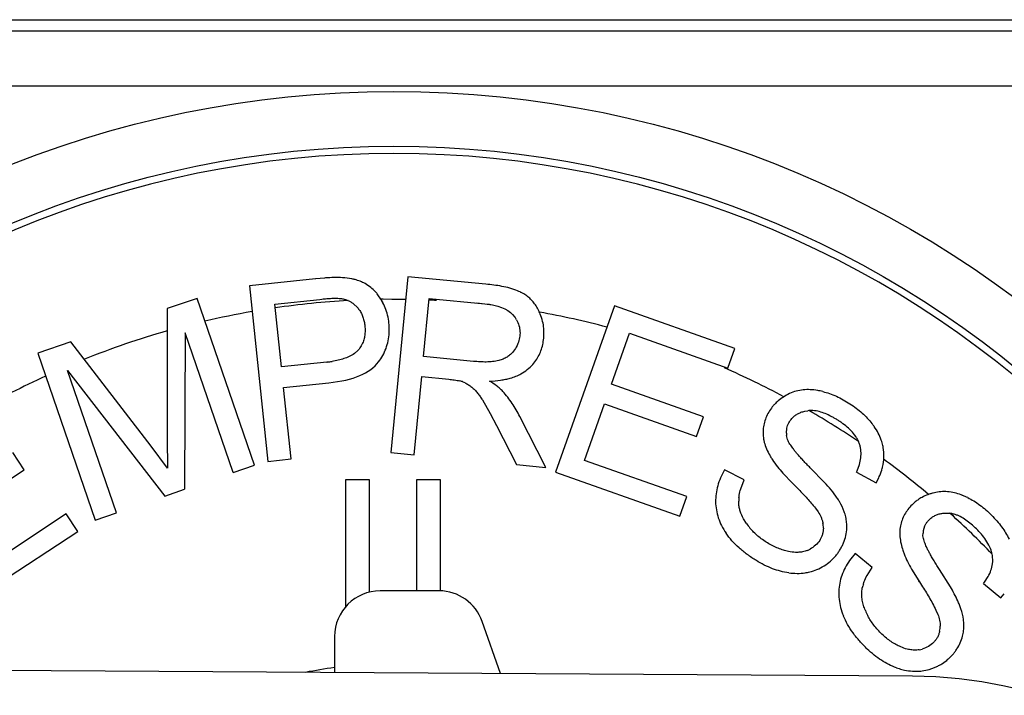
# Model space of a CAD drawing. Units: inches. Extents: x 0 to 11, y 0 to 8.5.
# Drawn here: x 4.3 to 4.8, y 4.6 to 5 of the extents above; entities that cross this region are included whole.
import ezdxf

# ---------------------------------------------------------------- set-up
doc = ezdxf.new("R2010")
doc.units = ezdxf.units.IN
doc.header["$LTSCALE"] = 0.605
doc.header["$MEASUREMENT"] = 0
doc.layers.get('0').update_dxf_attribs({"linetype": 'CONTINUOUS'})

msp = doc.modelspace()

# ---------------------------------------------------------------- linework, layer by layer
at = {"color": 7, "linetype": 'Continuous'}
for p, q in [((3.9969332296, 5.0158206273), (4.9969332298, 5.0158206273)), ((4.9969332298, 5.0094675868), (3.9969332298, 5.0094676638)), ((4.0481590544, 4.979581823), (4.945707405299999, 4.979581823)), ((4.4540421752, 4.873868788), (4.4177672905, 4.8700396296)), ((4.4541409954, 4.8738802465), (4.4540421752, 4.873868788)), ((4.4589857864, 4.8743408314), (4.4541410845, 4.8738794161)), ((4.4594517074, 4.8743752218), (4.4589857408, 4.8743414131)), ((4.4688064684, 4.874508000500001), (4.4687792505, 4.8745095282)), ((4.5045235396, 4.8750210275), (4.4953103103, 4.7787694882)), ((4.5472013678, 4.8709358917), (4.5045235396, 4.8750210275)), ((4.4177672905, 4.8700396296), (4.427917599200001, 4.7738823956)), ((4.566518629, 4.8664850399), (4.5660195498, 4.8667203234)), ((4.5665230969, 4.8664828899), (4.566518629, 4.8664850399)), ((4.5680128198, 4.86568313), (4.5665542528, 4.8664677761)), ((4.3890556897, 4.8632024475), (4.3727601689, 4.857599464700001)), ((4.4204951467, 4.771765021), (4.3890556897, 4.8632024475)), ((4.4316848936, 4.8600586788), (4.4562794299, 4.8626548655)), ((4.4353143453, 4.8256756815), (4.4316848936, 4.8600586788)), ((4.4562794299, 4.8626548655), (4.4575054922, 4.8628004273)), ((4.46823924, 4.8630313792), (4.468247820899999, 4.8630302329)), ((4.474788853500001, 4.8602062077), (4.476904532, 4.8582059621)), ((4.4898120051, 4.8627844731), (4.488135152, 4.8652011795)), ((4.4909898151, 4.862783655799999), (4.4898025831, 4.8627911895)), ((4.4909081847, 4.8608263571), (4.4898120051, 4.8627844731)), ((4.4958186777, 4.8626292194), (4.4909898151, 4.862783655799999)), ((4.5033429716, 4.8626276017), (4.4958186777, 4.8626292194)), ((4.513191528, 4.8313163451), (4.5162415876, 4.8631806272)), ((4.5162415876, 4.8631806272), (4.546733592200001, 4.8602619224)), ((4.5509330419, 4.8594227266), (4.5424183, 4.8606099605)), ((4.3727601689, 4.857599464700001), (4.372759106499999, 4.7864603073)), ((4.5763494105, 4.8562915088), (4.576328022699999, 4.8563352539)), ((4.5765481872, 4.855874336999999), (4.5763494105, 4.8562915088)), ((4.6177604384, 4.8590791157), (4.5854972668, 4.7679290736)), ((4.6836733288, 4.835748804), (4.6177604384, 4.8590791157)), ((4.5619572195, 4.8543731893), (4.5631965407, 4.8528621403)), ((4.3824939455, 4.8442986416), (4.382246300199999, 4.758613699800001)), ((4.4088145174, 4.767748803), (4.3824939455, 4.8442986416)), ((4.6161311313, 4.8161360378), (4.6260207548, 4.8440762417)), ((4.6260207548, 4.8440762417), (4.6798738734, 4.8250145675)), ((4.3199887543, 4.839454765299999), (4.301789916600001, 4.8331973541)), ((4.3639148087, 4.782165646), (4.3199887543, 4.839454765299999)), ((4.301789916600001, 4.8331973541), (4.3332293736, 4.7417599276)), ((4.4772202427, 4.8347291846), (4.4752647193, 4.8329730023)), ((4.4773499255, 4.8348736355), (4.4772202427, 4.8347291846)), ((4.6798738734, 4.8250145675), (4.6836733288, 4.835748804)), ((4.4601830682, 4.8283008113), (4.4353143453, 4.8256756815)), ((4.5405821856, 4.8286945023), (4.513191528, 4.8313163451)), ((4.3448839301, 4.7457671809), (4.3181151195, 4.8236206612)), ((4.3181151195, 4.8236206612), (4.3713478559, 4.7548664249)), ((4.4365125853, 4.814324357099999), (4.4611893776, 4.8169292267)), ((4.5080450449, 4.7775505152), (4.5121380621, 4.8203106801)), ((4.5121380621, 4.8203106801), (4.5269312128, 4.8188946748)), ((4.4406398566, 4.7752253506), (4.4365125853, 4.814324357099999)), ((4.666553452900001, 4.7982887173), (4.6161311313, 4.8161360378)), ((4.7290682234, 4.8127338314), (4.7289597664, 4.8127519514)), ((4.5454014217, 4.80757123), (4.5497449636, 4.8001631566)), ((4.6013656935, 4.7744206635), (4.612350075299999, 4.8054537831)), ((4.612350075299999, 4.8054537831), (4.6627723968, 4.7876064626)), ((4.722028370799999, 4.8013910528), (4.7236704237, 4.8016576106)), ((4.7236704361, 4.801657500299999), (4.7236808806, 4.8016587901)), ((4.5497449636, 4.8001631566), (4.5532108795, 4.793609489200001)), ((4.5801445014, 4.7706491313), (4.5659115943, 4.7984621595)), ((4.6627723968, 4.7876064626), (4.666553452900001, 4.7982887173)), ((4.553211586000001, 4.7936098529), (4.5641437465, 4.7721807289)), ((4.7119341321, 4.789428679599999), (4.7121982762, 4.792140553399999)), ((4.759536188, 4.7937168692), (4.7597874182, 4.793367958399999)), ((4.7597874182, 4.793367958399999), (4.7600431254, 4.7930037392)), ((4.372759106499999, 4.7864603073), (4.3729216888, 4.7701309625)), ((4.7123298138, 4.7865543762), (4.7120463994, 4.7880114329)), ((4.712550617200001, 4.785866260400001), (4.7123298138, 4.7865543762)), ((4.3729216888, 4.7701309625), (4.3639148087, 4.782165646)), ((4.7527894338, 4.7795679997), (4.752788492900001, 4.7795789086)), ((4.2943885093, 4.7693572272), (4.2881540312, 4.7788196916)), ((4.427917599200001, 4.7738823956), (4.4406398566, 4.7752253506)), ((4.4953103103, 4.7787694882), (4.5080450449, 4.7775505152)), ((4.657324074, 4.7546138177), (4.6013656935, 4.7744206635)), ((4.702801006600001, 4.7772217725), (4.7032058859, 4.776531997699999)), ((4.2497238351, 4.7399292772), (4.2943885093, 4.7693572272)), ((4.4088145174, 4.767748803), (4.4204951467, 4.771765021)), ((4.5641437465, 4.7721807289), (4.5801445014, 4.7706491313)), ((4.6887983458, 4.7637137233), (4.6780250092, 4.7692693495)), ((4.7328272053, 4.762430355899999), (4.7249774565, 4.7704290727)), ((4.7502972404, 4.7679883122), (4.750639079, 4.7687307285)), ((4.7506440649, 4.7687284783), (4.7519434365, 4.7722225121)), ((4.4704042386, 4.7637565531), (4.4704042386, 4.6941755841)), ((4.4836349201, 4.7637565531), (4.4704042386, 4.7637565531)), ((4.4836349201, 4.7022998923), (4.4836349201, 4.7637565531)), ((4.5092123367, 4.7637565531), (4.5092123367, 4.7030078448)), ((4.5224430182, 4.7637565531), (4.5092123367, 4.7637565531)), ((4.5224430182, 4.7030078448), (4.5224430182, 4.7637565531)), ((4.5854972668, 4.7679290736), (4.653515419100001, 4.7438535903)), ((4.6869094967, 4.7589391024), (4.6887983458, 4.7637137233)), ((4.7100676518, 4.7674403014), (4.7152650459, 4.7619881592)), ((4.7502972404, 4.7679883122), (4.7611602851, 4.7622131312)), ((4.7611602851, 4.7622131312), (4.762515028, 4.7648950068)), ((4.3713478559, 4.7548664249), (4.382246300199999, 4.758613699800001)), ((4.7152590651, 4.7619823167), (4.7156827166, 4.7615570707)), ((4.7157730803, 4.761467904), (4.715264989, 4.7619882184)), ((4.7156827166, 4.7615570707), (4.7157730803, 4.761467904)), ((4.7157730803, 4.761467904), (4.7172402009, 4.7599892914)), ((4.7161182567, 4.7611145461), (4.7186704863, 4.7585099515)), ((4.653515419100001, 4.7438535903), (4.657324074, 4.7546138177)), ((4.6858262764, 4.7515066261), (4.6858170842, 4.7521071913)), ((4.7931610711, 4.756764760299999), (4.792299039900001, 4.7565483255)), ((4.7937329405, 4.756894648999999), (4.7931610711, 4.756764760299999)), ((4.8086018017, 4.755214528), (4.8084982712, 4.7552554336)), ((4.6858496999, 4.750938232), (4.6858262764, 4.7515066261)), ((4.727797287, 4.7483191792), (4.7278102307, 4.7483026915)), ((4.7278102307, 4.7483026915), (4.7293053406, 4.746227076)), ((4.3174042556, 4.7450987387), (4.2678356765, 4.7124397818)), ((4.3236842408, 4.7355672052), (4.3174042556, 4.7450987387)), ((4.3332293736, 4.7417599276), (4.3448839301, 4.7457671809)), ((4.6900433744, 4.7399483917), (4.6884479132, 4.7425187456)), ((4.799344728399999, 4.7455955064), (4.8010062557, 4.7455126419)), ((4.8010062448, 4.7455125314), (4.8010167281, 4.7455116077)), ((4.8010196602, 4.7455113176), (4.8010219707, 4.7455110877)), ((4.7319510377, 4.7400860211), (4.7319519625, 4.740081282)), ((4.7450661179, 4.737431657799999), (4.7450555837, 4.7387958313)), ((4.7869711593, 4.7360087325), (4.7877965874, 4.7386053825)), ((4.2634329768, 4.6958698108), (4.3236842408, 4.7355672052)), ((4.6788233749, 4.7346602254), (4.678852244700001, 4.7346179842)), ((4.6789189533, 4.734522104), (4.6788895585, 4.7345635579)), ((4.786756934900001, 4.733116111), (4.7867845748, 4.7345996946)), ((4.786828896, 4.7323970288), (4.786756934900001, 4.733116111)), ((4.775486534, 4.7259835758), (4.775738180299999, 4.7252242685)), ((4.7589678168, 4.7157037498), (4.7495951308, 4.7233902653)), ((4.756121894800001, 4.711429936), (4.7589678168, 4.7157037498)), ((4.7805460911, 4.714898244700001), (4.7844878681, 4.7084794323)), ((4.8017539221, 4.705237772), (4.795751235, 4.7147016915)), ((4.8248596891, 4.7178200188), (4.8248610512, 4.7178308832)), ((4.8204941228, 4.707669173399999), (4.8224957074, 4.7108140577)), ((4.753411736, 4.7038278222), (4.753507741, 4.7043885392)), ((4.753507741, 4.7043885392), (4.7536243928, 4.7049777382)), ((4.7844808147, 4.7084749812), (4.784808019700001, 4.707967597300001)), ((4.7848758214, 4.7078644064), (4.784487825, 4.708479502)), ((4.784808019700001, 4.707967597300001), (4.7848758214, 4.7078644064)), ((4.7848758214, 4.7078644064), (4.7860011461, 4.7061115852)), ((4.7851394359, 4.7074466554), (4.785989304, 4.7061040788)), ((4.8200001271, 4.707017942699999), (4.8204897179, 4.7076724169)), ((4.8200001271, 4.707017942699999), (4.8294146045, 4.6990979635)), ((4.5216914173, 4.7030078448), (4.4894332298, 4.7030078448)), ((4.8294146045, 4.6990979635), (4.8313105261, 4.7014505126)), ((4.7431354668, 4.6893799492), (4.7431548607, 4.689332603)), ((4.7432000351, 4.6892248879), (4.7431799627, 4.6892715749)), ((4.7938831923, 4.6924911256), (4.7938924006, 4.6924722945)), ((4.7938924006, 4.6924722945), (4.7949201999, 4.6901298253)), ((4.5552965287, 4.6576470787), (4.545289979200001, 4.6862605943)), ((4.7961463627, 4.68236576), (4.7961447893, 4.6823511602)), ((4.7962226205, 4.6835711693), (4.7962225334, 4.683566341600001)), ((4.4644332298, 4.6780078448), (4.4644332298, 4.6582163793)), ((4.808492564, 4.6782317253), (4.808767277, 4.6795680068)), ((4.780994019900001, 4.656232979599999), (4.2160051094, 4.6597728963))]:
    msp.add_line(p, q, dxfattribs=at)
for points in [[(4.4905221899, 4.861585209599999), (4.4903824807, 4.8618311928), (4.4902447874, 4.8620685226), (4.4901107844, 4.8622948919), (4.4899792954, 4.8625128362), (4.489853990299999, 4.8627168744), (4.4898105408, 4.862786824)], [(4.4909286405, 4.8608369145), (4.4909085544, 4.8608751246), (4.4907850449, 4.8611071588), (4.4906565415, 4.8613434507)], [(4.7810370915, 4.6590050201), (4.7817760669, 4.6589655074), (4.7826515155, 4.658944521), (4.783465787, 4.65895082)]]:
    msp.add_lwpolyline(points, dxfattribs=at)
for radius in [0.5684689364, 0.5385100504]:
    msp.add_circle((4.4969332298, 4.4080078448), radius, dxfattribs=at)
for centre, radius, start, end in [((4.4969332298, 4.4080078448), 0.5345397947, 0.1582400796, 179.8417599156001), ((4.4679227373, 4.8495561819), 0.0255598838, 37.7409146739, 42.1544300226), ((4.5516197214, 4.8358264262), 0.0340872041, 65.0094948359, 67.46275934740001), ((4.4969332298, 4.4080078448), 0.454649432, 93.16025923299999, 98.2233048936), ((4.4969332298, 4.4080078448), 0.4546494321, 87.07003080659999, 87.5772185878), ((4.4969332298, 4.4080078448), 0.454649432, 99.83776781270001, 103.1688829744), ((4.5521381811, 4.8446124059), 0.0268809286, 25.8556932013, 29.5065923018), ((4.548903146000001, 4.8430056831), 0.0304924884, 22.3743311988, 24.9617862871), ((4.4969332298, 4.4080078448), 0.454649432, 75.1265216395, 79.8987418683), ((4.5512033821, 4.8441050429), 0.0148633283, 29.5807239892, 36.1359518585), ((4.4969332298, 4.4080078448), 0.454649432, 105.849929888, 111.8999919324), ((4.4526464895, 4.8953087182), 0.0674304057, 276.4172576802, 276.7795262124), ((4.4526523646, 4.895420312300001), 0.0675405286, 276.7634017607, 278.8676833537), ((4.4969332298, 4.4080078448), 0.454649432, 61.97695064410001, 66.538186669), ((4.4969332298, 4.4080078448), 0.454649432, 114.8182538282, 120.0404167434), ((4.5271622596, 4.7931401992), 0.0255336811, 74.54269170429998, 76.6640038629), ((4.5280164299, 4.8008692513), 0.017899313, 63.9698062487, 70.5809337841), ((4.722670147300001, 4.774510221), 0.0387553891, 76.2031335467, 80.4958289993), ((4.7229993897, 4.7888047031), 0.0239945122, 130.426662251, 137.113128063), ((4.7231553431, 4.788661067400001), 0.0242065308, 137.115241276, 141.4578419229), ((4.7254814751, 4.7856622177), 0.0160975921, 89.5455473371, 96.42225308459999), ((4.4969332298, 4.4080078448), 0.4546494321, 55.9597407223, 59.9440712199), ((4.728818484, 4.7712919999), 0.0380320884, 37.1537240548, 37.9195736746), ((4.7293830173, 4.771719122099999), 0.0373241823, 36.11200254000001, 37.1545361716), ((4.7239076803, 4.7896756034), 0.011976094, 181.181411487, 182.6599647813), ((4.7244087087, 4.7897069552), 0.0124780402, 182.6970019903, 187.8095380804), ((4.7349744336, 4.7773529105), 0.0180692687, 28.5094901135, 31.284738343), ((4.7356052754, 4.7776941365), 0.0173520553, 25.95073415909999, 28.5136350255), ((4.7363006411, 4.7780219745), 0.0165833443, 20.4564804446, 25.9835859653), ((4.7391633841, 4.776816935799999), 0.0262482739, 12.8614337054, 19.5310165013), ((4.7369193704, 4.7782476303), 0.0159247683, 13.6438953074, 20.4738144118), ((4.73703707, 4.7782810262), 0.0158025133, 6.4314395305, 13.6268917461), ((4.7365858423, 4.7782303576), 0.0162565767, 4.75777709, 6.430755178099998), ((4.7399670792, 4.7770075123), 0.0254223224, 10.3569139188, 12.8458883689), ((4.7409122735, 4.7987401918), 0.0437604337, 210.4971056618, 213.1473689778), ((4.4969332298, 4.4080078448), 0.454649432, 49.9014906756, 53.83696068470001), ((4.7361628737, 4.7777198093), 0.0292790645, 344.9432573642, 346.3347018712), ((4.7065935978, 4.752071287), 0.0207750893, 178.0184094256, 179.900986044), ((4.7070098114, 4.7520557461), 0.0211915914, 174.4813258468999, 178.0153280028), ((4.708929539800001, 4.7328533805), 0.037285155, 30.6415469867, 34.1658263014), ((4.7977655563, 4.7329331661), 0.0241782627, 124.9897190501, 130.6342871107), ((4.7976615276, 4.7330840694), 0.0239950786, 118.3917616147, 124.9873973623), ((4.8003676474, 4.7261092931), 0.0314901516, 104.8462086797, 107.9509933751), ((4.7943499855, 4.7191778343), 0.03875251740000001, 64.13076450740002, 68.4200820937), ((4.7994309338, 4.7294923154), 0.0160975921, 80.4613455489, 84.34655072079998), ((4.4969332298, 4.4080078448), 0.454649432, 43.88403835920001, 47.8683688892), ((4.7187576581, 4.7596509613), 0.0348238616, 214.4563242118, 219.6943593505), ((4.7185049434, 4.7374631734), 0.013698345, 5.7172504584, 11.0175428083), ((4.7186055, 4.7374711465), 0.0135974945, 359.6259383064, 5.7260313047), ((4.7199518163, 4.7378486753), 0.025121629, 2.1607240902, 5.955149721), ((4.7987318063, 4.7337460976), 0.0119763239, 169.1099064293, 170.5842560516), ((4.7992282963, 4.7336719508), 0.0124782576, 170.6213404679, 175.7361915652), ((4.7172275071, 4.7401962617), 0.0162610504, 292.3739415801, 298.2564575665), ((4.8172562433, 4.7390527176), 0.0437604337, 198.4214032987, 201.0716666147), ((4.8069754931, 4.7193809124), 0.0180692687, 16.4337877491, 19.2090359799), ((4.8075008401, 4.7195371371), 0.0175211865, 14.9754483961, 16.4298045186), ((4.8077715039, 4.7196098877), 0.0172409162, 13.8728998134, 14.9743222987), ((4.80834346, 4.7197434512), 0.0166536214, 9.209605397799999, 13.8985990631), ((4.8087088371, 4.719804686), 0.0162831539, 7.7343607413, 9.202680344600001), ((4.8090839728, 4.7198498903), 0.0159053483, 1.5667034841, 7.754868327700001), ((4.809186653, 4.7198569792), 0.0158025133, 354.355737167, 1.5511893828), ((4.8087348101, 4.7199018303), 0.0162565767, 352.6820747254, 354.3550528143), ((4.718359076700001, 4.7397044387), 0.0270973215, 278.2361430907, 283.5072450614), ((4.773933653299999, 4.700596100899999), 0.0207750893, 165.9427070623, 167.8252836809), ((4.7743374056, 4.7004938303), 0.0211915914, 162.4056234839, 165.9396256396), ((4.4894332298, 4.6780078448), 0.025, 90, 180), ((4.5216914173, 4.6780078448), 0.025, 19.2754510934, 90), ((4.7498086057, 4.672283041), 0.0614270372, 22.042630652, 24.20079388760001), ((4.772197444800001, 4.6813147592), 0.037285155, 18.5658446213, 22.0901239384), ((4.7874142451, 4.7054632837), 0.0348238616, 202.3806218486, 207.6186569874), ((4.7826253504, 4.683806095), 0.0135974945, 347.5502359434, 353.6503289416), ((4.782525350899999, 4.6838193351), 0.013698345, 353.6415480952, 358.9418404436), ((4.784020855500001, 4.6838936153), 0.0251216294, 350.0850217422001, 353.8794211876001), ((4.7818479544, 4.6867591904), 0.0162610504, 280.298239217, 286.1807552035), ((4.4969332298, 4.4080078448), 0.255, 97.3223189332, 100.955885971), ((4.7841829747, 4.6945732862), 0.0357532701, 250.4515039458, 255.3019884032), ((4.7794276851, 4.4062378865), 0.25, 269.6410201578, 89.6410201578), ((4.7828510915, 4.6860311654), 0.0270869549, 266.160040557, 271.4825026425), ((4.782866112200001, 4.6843588333), 0.0254148097, 271.5461908307, 277.7622442057)]:
    msp.add_arc(centre, radius, start, end, dxfattribs=at)
for points, knots in [([(4.4687792505, 4.8745095282), (4.4672176088, 4.8746025243), (4.4641029042, 4.8746532839), (4.4609942631, 4.8744908348), (4.4594516204, 4.8743763937)], [0, 0, 0, 0, 0.5028165864999999, 1, 1, 1, 1]), ([(4.475611706, 4.8734541673), (4.4750613271, 4.8736020266), (4.472823888500001, 4.8741301968), (4.4705312613, 4.8744041176), (4.4688064623, 4.8745078993)], [0, 0, 0, 0, 0.2480159548, 1, 1, 1, 1]), ([(4.4811261946, 4.8712661), (4.4802516176, 4.8717435389), (4.4784503351, 4.872582437), (4.4765626663, 4.8731986918), (4.475611706, 4.8734541673)], [0, 0, 0, 0, 0.5029606799, 1, 1, 1, 1]), ([(4.486871266100001, 4.8667102168), (4.486053228299999, 4.8676122075), (4.4842643127, 4.869307497099999), (4.4822102726, 4.8706742928), (4.4811261946, 4.8712661)], [0, 0, 0, 0, 0.4964522324, 1, 1, 1, 1]), ([(4.5646847962, 4.8673104111), (4.563310199, 4.8678811646), (4.5604917238, 4.8688435791), (4.5561349724, 4.8698335767), (4.5516953939, 4.870492608999999), (4.5487063792, 4.8707960657), (4.5472013678, 4.8709358917)], [0, 0, 0, 0, 0.2491512635, 0.4971491218, 0.7469798073999999, 1, 1, 1, 1]), ([(4.5755326273, 4.8578519002), (4.5750765633, 4.8586563673), (4.5740843727, 4.8602036022), (4.5723287469, 4.8623155608), (4.570310818, 4.8641719325), (4.5688027537, 4.8652125821), (4.5680118806, 4.8656815462)], [0, 0, 0, 0, 0.2527723183, 0.5010881456, 0.7486734047, 1, 1, 1, 1]), ([(4.4575072602, 4.862783732400001), (4.4584058387, 4.8628788883), (4.4601850666, 4.8630675656), (4.4628548304, 4.8632662998), (4.4655422932, 4.8632957602), (4.4673397638, 4.8631516257), (4.4682443265, 4.8630307002)], [0, 0, 0, 0, 0.2517859727, 0.4985494042, 0.7457042456, 1, 1, 1, 1]), ([(4.4682443265, 4.8630307002), (4.468855195, 4.8629490369), (4.4700499486, 4.8627056987), (4.471756788, 4.8620951148), (4.4733450067, 4.8612630606), (4.4743210589, 4.8605771657), (4.474788853500001, 4.8602062077)], [0, 0, 0, 0, 0.2563691189, 0.5052183328000001, 0.7516491069, 1, 1, 1, 1]), ([(4.488505944, 4.828407245), (4.489366999700001, 4.829527408), (4.4909279876, 4.831892445899999), (4.4933101995, 4.83707976), (4.4944400628, 4.8428111864), (4.4943970052, 4.8486122323), (4.4938136731, 4.8529196204), (4.4926959029, 4.8570360208), (4.4915724618, 4.8596100108), (4.490928567799999, 4.8608370532)], [0, 0, 0, 0, 0.1238407354, 0.2472651194, 0.498679195, 0.6272344548, 0.7548744502, 0.8785380190000001, 1, 1, 1, 1]), ([(4.476904532, 4.8582059621), (4.4773963633, 4.8576604582), (4.4783020128, 4.8564773211), (4.4793860364, 4.8544779719), (4.4802146769, 4.8522651158), (4.4808026166, 4.849876521100001), (4.4811312177, 4.8473737267), (4.4811678306, 4.8448397087), (4.4809002823, 4.8423590405), (4.4805105989, 4.840758248), (4.4802598089, 4.8399909976)], [0, 0, 0, 0, 0.1142930955, 0.2306917149, 0.3526745686, 0.4809885024, 0.6126878117, 0.7446433085999999, 0.8743925317, 1, 1, 1, 1]), ([(4.5729887581, 4.8270508207), (4.5737769338, 4.8279338496), (4.575211568899999, 4.8297987671), (4.5768903391, 4.8328788805), (4.5780871169, 4.8361535149), (4.5787107402, 4.839000737799999), (4.5790072996, 4.8413330499), (4.5791358165, 4.8431208197), (4.5791591556, 4.8449416188), (4.5790250168, 4.8474551212), (4.5784852994, 4.8507399027), (4.5776349392, 4.8533130566), (4.5771000581, 4.854612836)], [0, 0, 0, 0, 0.1212024021, 0.2398215237, 0.3578402098, 0.4770253945, 0.5374349972, 0.598496431, 0.6604656312, 0.7237731109000001, 0.8560739457, 1, 1, 1, 1]), ([(4.5641294399, 4.8514423147), (4.564687114, 4.850458826600001), (4.5655680037, 4.8483726462), (4.5661179023, 4.8450344013), (4.5658996457, 4.8416522525), (4.565265463999999, 4.8394695553), (4.5648372205, 4.8384145946)], [0, 0, 0, 0, 0.2516517115, 0.4985387265, 0.7465743043, 1, 1, 1, 1]), ([(4.4802598089, 4.8399909976), (4.479947788600001, 4.839036423), (4.4791497843, 4.8372152417), (4.4779905845, 4.8355997948), (4.477349685, 4.8348738479)], [0, 0, 0, 0, 0.5090994352, 1, 1, 1, 1]), ([(4.5648372205, 4.8384145946), (4.564690134, 4.838052253), (4.5640374827, 4.8365939215), (4.5631810731, 4.8352278516), (4.562442964, 4.8342740546)], [0, 0, 0, 0, 0.2448550046, 1, 1, 1, 1]), ([(4.562442964, 4.8342740546), (4.5619450213, 4.833630604700001), (4.5608473039, 4.8324430637), (4.5589126722, 4.8309969092), (4.556756243500001, 4.8299033468), (4.5552157, 4.8294006904), (4.5544234572, 4.8291976142)], [0, 0, 0, 0, 0.2526056593, 0.4988469497, 0.7460786233, 1, 1, 1, 1]), ([(4.4752647193, 4.8329730023), (4.4743902708, 4.8323310993), (4.4725112895, 4.8312635695), (4.4700126808, 4.8303314455), (4.4679985951, 4.8297168204), (4.4658643653, 4.8291698135), (4.464205977, 4.828865566), (4.4630639479, 4.8286870977)], [0, 0, 0, 0, 0.2495948537, 0.4932395805, 0.6125445766, 0.7340381793999999, 1, 1, 1, 1]), ([(4.5544234572, 4.8291976142), (4.5532972885, 4.8289089425), (4.5510134644, 4.8284928805), (4.5475444158, 4.8282828289), (4.5440654665, 4.8283816602), (4.5417467489, 4.828579936100001), (4.5405821856, 4.8286945023)], [0, 0, 0, 0, 0.2505640134, 0.4985723742, 0.7477964477, 1, 1, 1, 1]), ([(4.5665185737, 4.8218717139), (4.5677411415, 4.8225549691), (4.5700513861, 4.8241128729), (4.5720754596, 4.8260276109), (4.5729887581, 4.8270508207)], [0, 0, 0, 0, 0.5052338476, 1, 1, 1, 1]), ([(4.5269312128, 4.8188946748), (4.5279636543, 4.8187899981), (4.530016534800001, 4.8185772286), (4.532053537099999, 4.8182221163), (4.5330518864, 4.817985343)], [0, 0, 0, 0, 0.5028326872, 1, 1, 1, 1]), ([(4.5358714491, 4.81695291), (4.5365214391, 4.816635729), (4.5377894175, 4.8159200441), (4.5389694295, 4.8150685011), (4.539539012900001, 4.8146134833)], [0, 0, 0, 0, 0.4980143604, 1, 1, 1, 1]), ([(4.5493442736, 4.8178017758), (4.5513384356, 4.8179080546), (4.5542726539, 4.8181843015), (4.5580497731, 4.8188348524), (4.559836236600001, 4.819259622900001), (4.560692815099999, 4.8195005537)], [0, 0, 0, 0, 0.5212267871, 0.7677524675, 1, 1, 1, 1]), ([(4.556569285299999, 4.8122632176), (4.5560527257, 4.8128252989), (4.5549607177, 4.813887065), (4.552582576, 4.8157929346), (4.5506519685, 4.817018029), (4.5493442736, 4.8178017758)], [0, 0, 0, 0, 0.2507617722, 0.4992032895, 1, 1, 1, 1]), ([(4.560692815099999, 4.8195005537), (4.561718265, 4.8197889831), (4.563714754599999, 4.8204569509), (4.5656149863, 4.8213667269), (4.5665185737, 4.8218717139)], [0, 0, 0, 0, 0.5071694918999999, 1, 1, 1, 1]), ([(4.539539012900001, 4.8146134833), (4.5401402818, 4.8141331532), (4.5412742496, 4.8130985131), (4.5427870549, 4.8113689631), (4.544148792200001, 4.8095146618), (4.5449881375, 4.8082255061), (4.5454014217, 4.80757123)], [0, 0, 0, 0, 0.2508181893, 0.4987785573, 0.7477797075, 1, 1, 1, 1]), ([(4.5659115943, 4.7984621595), (4.5646227064, 4.800932936000001), (4.56254014, 4.8045649891), (4.5593037991, 4.8091026113), (4.557512232200001, 4.8112371735), (4.556569285299999, 4.8122632176)], [0, 0, 0, 0, 0.5003637435, 0.7497908608, 1, 1, 1, 1]), ([(4.7289597472, 4.8127518344), (4.7276548318, 4.8129664751), (4.7250481676, 4.8132576606), (4.7211334359, 4.813179155), (4.717284337, 4.812490626000001), (4.714830629, 4.8115834116), (4.71364485, 4.8110194994)], [0, 0, 0, 0, 0.2535774434, 0.5016106744, 0.7482273583, 1, 1, 1, 1]), ([(4.731912545899999, 4.8121474135), (4.7331488807, 4.8118438465), (4.7356579571, 4.8110950864), (4.7393873819, 4.8095831923), (4.743119724300001, 4.8076972303), (4.7467730595, 4.8055046892), (4.7502444352, 4.8030661539), (4.7544343232, 4.7996303802), (4.7572171992, 4.7967236189), (4.758821016600001, 4.7946647999)], [0, 0, 0, 0, 0.1171514192, 0.2405117203, 0.3698535363, 0.5015866843, 0.6322880603000001, 0.7598383118, 1, 1, 1, 1]), ([(4.71364485, 4.8110194994), (4.7124909779, 4.810470761), (4.7103264692, 4.8092920631), (4.7083366065, 4.8078342353), (4.70743846, 4.8070689606)], [0, 0, 0, 0, 0.5198854886, 1, 1, 1, 1]), ([(4.7042222074, 4.803743922200001), (4.7034988308, 4.8028358974), (4.702188921399999, 4.8009242713), (4.7006674139, 4.7978242542), (4.6996214668, 4.794565801), (4.6990881636, 4.791192742), (4.6991099653, 4.7883314707), (4.6994206579, 4.78604039), (4.6999440117, 4.7836880208), (4.7009946395, 4.7806922822), (4.7021506497, 4.7783883557), (4.7028065363, 4.7772248898)], [0, 0, 0, 0, 0.1228287172, 0.2441706235, 0.3641581401, 0.4835467147, 0.6039995364999999, 0.6653472114, 0.727913505, 0.8586916112999999, 1, 1, 1, 1]), ([(4.7149483774, 4.797428400899999), (4.7153851172, 4.7979136839), (4.7163494284, 4.7988252105), (4.7180255653, 4.7999572355), (4.7199338027, 4.8008410344), (4.721311322, 4.801237362), (4.722028370799999, 4.8013910528)], [0, 0, 0, 0, 0.2376313036, 0.4804993874, 0.7330818108, 1, 1, 1, 1]), ([(4.7504163797, 4.7867361281), (4.7497378243, 4.7878539769), (4.748132709, 4.7899780366), (4.7452894421, 4.7927587342), (4.742663911499999, 4.7947706379), (4.7405126782, 4.7962137936), (4.7389097696, 4.7972049467), (4.7373038448, 4.7981152111), (4.7351690289, 4.7992195957), (4.7324760357, 4.8004347936), (4.7296666134, 4.8013013683), (4.7273658509, 4.801681809), (4.7261985034, 4.801754682699999), (4.7256116778, 4.801759321600001)], [0, 0, 0, 0, 0.131183733, 0.2654491819, 0.3979225593, 0.462374169, 0.52529085, 0.5869326456, 0.6475075940999999, 0.7663813998000001, 0.8829300668000001, 0.941128977, 1, 1, 1, 1]), ([(4.7121982762, 4.792140553399999), (4.7123083603, 4.7926401887), (4.7125947844, 4.7936172014), (4.7134141008, 4.7954523142), (4.7142850268, 4.7966913197), (4.7149483774, 4.797428400899999)], [0, 0, 0, 0, 0.2550766554, 0.5056071137, 1, 1, 1, 1]), ([(4.7639013495, 4.7855921826), (4.7634495185, 4.7868701084), (4.7623218305, 4.7894351822), (4.760861304700001, 4.7918236306), (4.7600431254, 4.7930037392)], [0, 0, 0, 0, 0.4855734334, 1, 1, 1, 1]), ([(4.7249774565, 4.7704290727), (4.7243498449, 4.771056893), (4.72306062, 4.7723673012), (4.7211756575, 4.774341193500001), (4.7194195146, 4.7762697095), (4.7179204425, 4.7779923518), (4.7168334417, 4.7793039153), (4.7160472396, 4.7803229046), (4.715404376, 4.7811906678), (4.7146723598, 4.782198729), (4.713885622099999, 4.783341489), (4.7131390853, 4.7845669713), (4.7127174619, 4.7854308353), (4.712550617200001, 4.785866260400001)], [0, 0, 0, 0, 0.1337766364, 0.277011561, 0.4112760308, 0.5267942242, 0.6211200939, 0.6679222176, 0.7207275287, 0.7838582657, 0.8556617572, 0.9297309712999999, 1, 1, 1, 1]), ([(4.7519434365, 4.7722225121), (4.7522944586, 4.7734204081), (4.7528156083, 4.7758517206), (4.7528883117, 4.7783453605), (4.7527873082, 4.7795678241)], [0, 0, 0, 0, 0.5043715617, 1, 1, 1, 1]), ([(4.7646131177, 4.7708026399), (4.7650435442, 4.7725733522), (4.765563884200001, 4.7761786169), (4.7652971698, 4.779815345199999), (4.7649751942, 4.7815779235)], [0, 0, 0, 0, 0.504223916, 1, 1, 1, 1]), ([(4.704273109, 4.7748122338), (4.7051315286, 4.7734968118), (4.7069792442, 4.7709659819), (4.7090224543, 4.7685947269), (4.7100676518, 4.7674403014)], [0, 0, 0, 0, 0.5021504994, 1, 1, 1, 1]), ([(4.6780250092, 4.7692693495), (4.6772154946, 4.7678622813), (4.6757847579, 4.7650154128), (4.6742182518, 4.7605967691), (4.6732951542, 4.7561559228), (4.6730366348, 4.7517122605), (4.6734521877, 4.7472870564), (4.6745526336, 4.742908001), (4.6763524543, 4.7386097522), (4.677975732, 4.7358939206), (4.6788895585, 4.7345635579)], [0, 0, 0, 0, 0.1324554906, 0.2592475109, 0.3814954820000001, 0.5013119000999999, 0.6210886419, 0.7427643969, 0.8683059801, 1, 1, 1, 1]), ([(4.7625257881, 4.7648900389), (4.7627253432, 4.7653222591), (4.763470294599999, 4.767021527200001), (4.7640785185, 4.7687818758), (4.7644367596, 4.7701138251)], [0, 0, 0, 0, 0.2565899063, 1, 1, 1, 1]), ([(4.685916445, 4.754093745), (4.6859561049, 4.7545054607), (4.6861612594, 4.7561436459), (4.6865453761, 4.7577571746), (4.6869094967, 4.7589391024)], [0, 0, 0, 0, 0.2506240677, 1, 1, 1, 1]), ([(4.7186704863, 4.7585099515), (4.7202421684, 4.756902958), (4.722592875299999, 4.7544702675), (4.7256100459, 4.751046636), (4.7270716922, 4.7492507898), (4.7277973515, 4.7483192294)], [0, 0, 0, 0, 0.4926708139, 0.7411844531999999, 1, 1, 1, 1]), ([(4.739779861600001, 4.753792349599999), (4.7387292201, 4.7553432933), (4.736509097, 4.7583088908), (4.734066293500001, 4.7610897307), (4.7328272053, 4.762430355899999)], [0, 0, 0, 0, 0.50645611, 1, 1, 1, 1]), ([(4.790662275, 4.7560665193), (4.7902677587, 4.7559383967), (4.7887573901, 4.7554128021), (4.7872921529, 4.7547550844), (4.7862503327, 4.7541918207)], [0, 0, 0, 0, 0.259389539, 1, 1, 1, 1]), ([(4.8084982275, 4.7552553222), (4.807311555, 4.755720718), (4.804914874800001, 4.7565251407), (4.8012165799, 4.757268213500001), (4.7974606633, 4.7574518524), (4.7949659623, 4.7571510137), (4.7937333558, 4.7568926676)], [0, 0, 0, 0, 0.2539251976, 0.5023944905, 0.7491189537999999, 1, 1, 1, 1]), ([(4.8112584341, 4.7540470467), (4.8124040214, 4.7534915777), (4.8147011693, 4.7522345112), (4.8180321276, 4.7499758275), (4.8212876784, 4.7473506444), (4.8244018343, 4.7444421144), (4.8272865702, 4.741331042), (4.8306653234, 4.737094362), (4.8327787047, 4.7336693877), (4.833916389, 4.7313203605)], [0, 0, 0, 0, 0.1171495624, 0.240507557, 0.3698487740999999, 0.5015828064, 0.6322855887, 0.7598371478, 1, 1, 1, 1]), ([(4.6884479132, 4.7425187456), (4.687734531999999, 4.743810760400001), (4.6868205997, 4.7458460638), (4.6860833441, 4.7487170561), (4.685896441100001, 4.7501929467), (4.685851291700001, 4.7509383285)], [0, 0, 0, 0, 0.4988659304999999, 0.7475894678, 1, 1, 1, 1]), ([(4.744937874200001, 4.7404550427), (4.7448324352, 4.7414653922), (4.7444991243, 4.7434656558), (4.7433661026, 4.7473579383), (4.7420405093, 4.7501132526), (4.7410087999, 4.7518561133)], [0, 0, 0, 0, 0.2510061287, 0.4995534272, 1, 1, 1, 1]), ([(4.7820199833, 4.7512816079), (4.7811570809, 4.7505411119), (4.7795430336, 4.748945337), (4.777497615400001, 4.7462505702), (4.7758717998, 4.7433159675), (4.7747105662, 4.740172958600001), (4.7741742985, 4.7374152), (4.7740219949, 4.735148475), (4.7740574335, 4.7327799408), (4.774462738, 4.7296875981), (4.7751018212, 4.7272373511), (4.7754925941, 4.7259854674)], [0, 0, 0, 0, 0.1225838069, 0.2437223395, 0.3635644589, 0.4829419868, 0.6035070483, 0.6649423876, 0.7276202728, 0.8586166109000001, 1, 1, 1, 1]), ([(4.7293053406, 4.746227076), (4.729921356, 4.7452887586), (4.7307546723, 4.7438186007), (4.731560493, 4.741723403), (4.7318423578, 4.7406372738), (4.7319498871, 4.7400857967)], [0, 0, 0, 0, 0.5007984791, 0.7493183512999999, 1, 1, 1, 1]), ([(4.7877965874, 4.7386053825), (4.7880087573, 4.7390710208), (4.7884932506, 4.7399666636), (4.7896784486, 4.7415900623), (4.7907894558, 4.742619622799999), (4.7915924434, 4.743201702099999)], [0, 0, 0, 0, 0.2550785221, 0.5056091310999999, 1, 1, 1, 1]), ([(4.7915924434, 4.743201702099999), (4.7921210396, 4.7435848772), (4.7932547014, 4.7442744929), (4.795130562, 4.7450308124), (4.7971814559, 4.7454958453), (4.7986113982, 4.7455952237), (4.799344728399999, 4.7455955064)], [0, 0, 0, 0, 0.2376314143, 0.4804995642, 0.7330819654, 1, 1, 1, 1]), ([(4.8240387461, 4.725325983299999), (4.8235961989, 4.7265980322), (4.8224301721, 4.7290797531), (4.8201468002, 4.732475717200001), (4.8174999431, 4.7355302536), (4.8147084781, 4.7382668354), (4.8118226779, 4.7406890153), (4.8088401346, 4.7428155143), (4.806156935, 4.7442115213), (4.803882098, 4.7449973496), (4.802700016499999, 4.7452662651), (4.8020985135, 4.7453673426)], [0, 0, 0, 0, 0.1314229327, 0.2658469669, 0.3982189108, 0.525127152, 0.6469482557, 0.7655272598999999, 0.8820076303000001, 0.9404828181, 1, 1, 1, 1]), ([(4.713159616, 4.7245550899), (4.712184575299999, 4.724749624), (4.710231637900001, 4.7252335556), (4.7073338798, 4.7262602094), (4.7044468476, 4.7275884433), (4.7015937663, 4.729182263399999), (4.6988504217, 4.7309928516), (4.69629903, 4.7329743381), (4.6939931677, 4.735104887099999), (4.6926096473, 4.7366291115), (4.691962004700001, 4.7374092371)], [0, 0, 0, 0, 0.1182357717, 0.2388371974, 0.3650539821, 0.4956962094, 0.6271122052, 0.7555768481, 0.8794257967, 1, 1, 1, 1]), ([(4.7246881525, 4.7133566184), (4.7260536599, 4.713686254700001), (4.7287831587, 4.7145939885), (4.7326247779, 4.716609868), (4.7361351742, 4.719140148), (4.7386305751, 4.7216706975), (4.7403010873, 4.7238598387), (4.7414075723, 4.7255775269), (4.7423850454, 4.7273801387), (4.7435332134, 4.7298944832), (4.744628363299999, 4.733224984800001), (4.7450151939, 4.7360223966), (4.7450595834, 4.7374318636)], [0, 0, 0, 0, 0.1248968865, 0.2543542585, 0.3843962396, 0.5081446225999999, 0.5686795068, 0.6290125054, 0.6896195717, 0.7508399045, 0.8746199356000001, 1, 1, 1, 1]), ([(4.732202704700001, 4.7373823744), (4.7321982757, 4.7367741864), (4.7321058895, 4.735572330899999), (4.7317141559, 4.7338253399), (4.7310860516, 4.7321764219), (4.7299511595, 4.7301200598), (4.727988123399999, 4.7278333169), (4.7259995571, 4.7264503154), (4.7249257965, 4.7258729206)], [0, 0, 0, 0, 0.1277245281, 0.2521246202, 0.374755844, 0.4969823165, 0.7439734876, 1, 1, 1, 1]), ([(4.695477976499999, 4.7195601509), (4.693778487599999, 4.7205958973), (4.6905109703, 4.7228019329), (4.6860291239, 4.7264372579), (4.682112233, 4.730310021), (4.6798969391, 4.73310108), (4.6789183564, 4.7345216928)], [0, 0, 0, 0, 0.2657823351, 0.5256663248, 0.7696325097, 1, 1, 1, 1]), ([(4.795751235, 4.7147016915), (4.795268853500001, 4.7154469182), (4.794282299100001, 4.7169980406), (4.7928519929, 4.7193225961), (4.7915381629, 4.72157583), (4.7904326456, 4.7235739655), (4.7896440821, 4.7250839115), (4.7890884536, 4.726244829200001), (4.7886413547, 4.7272278801), (4.7881364269, 4.7283667756), (4.7876061679, 4.7296488373), (4.7871325262, 4.7310033806), (4.7869009561, 4.7319363343), (4.786828896, 4.7323970288)], [0, 0, 0, 0, 0.1337766365, 0.277011561, 0.4112760308, 0.5267942242, 0.6211200939, 0.6679222176, 0.7207275287, 0.7838582657, 0.8556617572, 0.9297309712999999, 1, 1, 1, 1]), ([(4.7234172735, 4.725159355400001), (4.7225791711, 4.7248137596), (4.7208468461, 4.7242918045), (4.7190512756, 4.7241020609), (4.7181621875, 4.7240771268)], [0, 0, 0, 0, 0.5047669655, 1, 1, 1, 1]), ([(4.7181621875, 4.7240771268), (4.7177489941, 4.724065539), (4.7160705795, 4.7240784952), (4.7143991119, 4.7243077933), (4.713159616, 4.7245550899)], [0, 0, 0, 0, 0.2464440644, 1, 1, 1, 1]), ([(4.7495951308, 4.7233902653), (4.7485091649, 4.7221836862), (4.7465145116, 4.7196991288), (4.7440582716, 4.7157059798), (4.7422265579, 4.711556516), (4.7410441275, 4.7072652662), (4.740524715199999, 4.7028510474), (4.7406846951, 4.6983386741), (4.741545479, 4.693759007200001), (4.742564674300001, 4.6907636754), (4.7431799627, 4.6892715749)], [0, 0, 0, 0, 0.1324554906, 0.2592475109, 0.3814954820000001, 0.5013119000999999, 0.6210886419, 0.7427643969, 0.8683059801, 1, 1, 1, 1]), ([(4.7764220067, 4.7233192922), (4.7769862398, 4.7218533931), (4.7782636098, 4.718992016000001), (4.779765532, 4.7162457846), (4.7805460911, 4.714898244700001)], [0, 0, 0, 0, 0.5021504994, 1, 1, 1, 1]), ([(4.7132262131, 4.712876335), (4.7102098875, 4.7132715852), (4.7040063917, 4.7149378678), (4.6983077557, 4.7178355538), (4.695477976499999, 4.7195601509)], [0, 0, 0, 0, 0.4786201142, 1, 1, 1, 1]), ([(4.8224957074, 4.7108140577), (4.8230895666, 4.7119120116), (4.8241078243, 4.7141804975), (4.8247005981, 4.7166037485), (4.8248575737, 4.7178202918)], [0, 0, 0, 0, 0.5043715617, 1, 1, 1, 1]), ([(4.7132262131, 4.712876335), (4.7147287705, 4.7126794444), (4.7177424701, 4.7124742372), (4.720759946499999, 4.7126716662), (4.7222408567, 4.7128865973)], [0, 0, 0, 0, 0.5031503575, 1, 1, 1, 1]), ([(4.7541371497, 4.7068995469), (4.7542620645, 4.7072938551), (4.7548053941, 4.7088528715), (4.7555185675, 4.7103503374), (4.756121894800001, 4.711429936)], [0, 0, 0, 0, 0.2506240677, 1, 1, 1, 1]), ([(4.7552134956, 4.692203831600001), (4.7548296574, 4.6931350208), (4.7541449698, 4.6950127496), (4.7534385881, 4.697910448), (4.7531399675, 4.7008663691), (4.7532647332, 4.7028462369), (4.7534133126, 4.7038275835)], [0, 0, 0, 0, 0.2538641203, 0.502884534, 0.7498324498000001, 1, 1, 1, 1]), ([(4.785989304, 4.7061040788), (4.7866953042, 4.704990294), (4.7880907822, 4.702792654), (4.79013134, 4.6994711649), (4.7920830204, 4.696059352200001), (4.7932945881, 4.6937066316), (4.7938832659, 4.6924911613)], [0, 0, 0, 0, 0.2512559849, 0.4960101924, 0.7426795997, 1, 1, 1, 1]), ([(4.8058370931, 4.6974641748), (4.805232530400001, 4.6988101675), (4.803938320199999, 4.7014394609), (4.8024948717, 4.7039883962), (4.8017539221, 4.705237772)], [0, 0, 0, 0, 0.5039216527, 1, 1, 1, 1]), ([(4.8089992844, 4.681215117), (4.8091075481, 4.6822251688), (4.809200076600001, 4.6842509025), (4.808906407699999, 4.6882940932), (4.8081865692, 4.691265760199999), (4.807542302, 4.6931858942)], [0, 0, 0, 0, 0.2510061399, 0.4995534378, 1, 1, 1, 1]), ([(4.7562625417, 4.671129801), (4.7548173413, 4.6724981681), (4.7520836388, 4.6753389658), (4.7484614908, 4.679831468), (4.7454414699, 4.6844379634), (4.7438590963, 4.687630709900001), (4.7431993653, 4.6892246107)], [0, 0, 0, 0, 0.265782334, 0.5256663234000001, 0.7696325092, 1, 1, 1, 1]), ([(4.774597883399999, 4.6723151444), (4.7736851156, 4.6727093562), (4.7718766331, 4.673591141499999), (4.7692577764, 4.6752012998), (4.7667125, 4.6771041209), (4.764255985, 4.6792595488), (4.7619521271, 4.6816039908), (4.7598717271, 4.6840753921), (4.758062608, 4.686641191700001), (4.7570285758, 4.688421126000001), (4.7565584695, 4.6893194784)], [0, 0, 0, 0, 0.1182357717, 0.2388371974, 0.3650539821, 0.4956962094, 0.6271122052, 0.7555768481, 0.8794257967, 1, 1, 1, 1]), ([(4.7949201999, 4.6901298253), (4.7953262844, 4.6890833982), (4.7958335985, 4.6874714388), (4.7961832645, 4.6852540227), (4.7962316697, 4.684132960099999), (4.7962214485, 4.6835711906)], [0, 0, 0, 0, 0.5007984791, 0.7493183512999999, 1, 1, 1, 1]), ([(4.7862987044, 4.6591768981), (4.7876005012, 4.6593540896), (4.7895553967, 4.6597763286), (4.7920936926, 4.66060388), (4.7939702877, 4.6613578944), (4.7957628954, 4.6622301942), (4.7979857345, 4.6635314111), (4.800016802, 4.665060269), (4.80183778, 4.6667842056), (4.8031051884, 4.6681668451), (4.804285831600001, 4.6696384631), (4.8057480261, 4.6717186688), (4.8073124883, 4.6745334061), (4.8081752652, 4.6769764839), (4.8084858414, 4.6782333865)], [0, 0, 0, 0, 0.1272523902, 0.1928277696, 0.2584807462, 0.3229742021, 0.3857367423, 0.5077633053, 0.5680724465, 0.6284566456, 0.6892837790999999, 0.7506864431, 0.8745971459, 1, 1, 1, 1]), ([(4.7959031052, 4.6808746991), (4.7957715389, 4.6802808955), (4.7954297643, 4.6791249622), (4.794681221499999, 4.6774985808), (4.7937220559, 4.6760175519), (4.7921820777, 4.674244116600001), (4.7897840841, 4.6724186495), (4.7875501913, 4.6714822668), (4.7863793976, 4.6711422835)], [0, 0, 0, 0, 0.1277245281, 0.2521246202, 0.374755844, 0.4969823165, 0.7439734876, 1, 1, 1, 1]), ([(4.7793897665, 4.6708012002), (4.778983291999999, 4.6708763105), (4.7773447277, 4.671240110899999), (4.7757582164, 4.6718140126), (4.774597883399999, 4.6723151444)], [0, 0, 0, 0, 0.2464440644, 1, 1, 1, 1]), ([(4.7722197658, 4.6608808842), (4.7693528732, 4.6618984153), (4.763635240899999, 4.6648256219), (4.7586689113, 4.6688513649), (4.7562625417, 4.671129801)], [0, 0, 0, 0, 0.4786201142, 1, 1, 1, 1]), ([(4.7847549745, 4.6707600969), (4.7838631177, 4.6705974827), (4.7820599304, 4.6704494865), (4.7802643971, 4.6706395819), (4.7793897665, 4.6708012002)], [0, 0, 0, 0, 0.5047669655, 1, 1, 1, 1]), ([(4.7751114985, 4.6599899862), (4.7756000685, 4.6598620821), (4.777549301700001, 4.6593970391), (4.779541528399999, 4.659104821000001), (4.7810370842, 4.6590050206)], [0, 0, 0, 0, 0.2520238231, 1, 1, 1, 1])]:
    msp.add_open_spline(points, degree=3, knots=knots, dxfattribs=at)
for points in [[(4.546733592200001, 4.8602619224), (4.5538694349, 4.8595788771), (4.5589422259, 4.8575976691), (4.5619572195, 4.8543731893)], [(4.4611893776, 4.8169292267), (4.474789032099999, 4.8183647993), (4.4838955189, 4.8221816659), (4.488505944, 4.828407245)]]:
    msp.add_open_spline(points, degree=3, dxfattribs=at)

doc.saveas('drawing.dxf')
